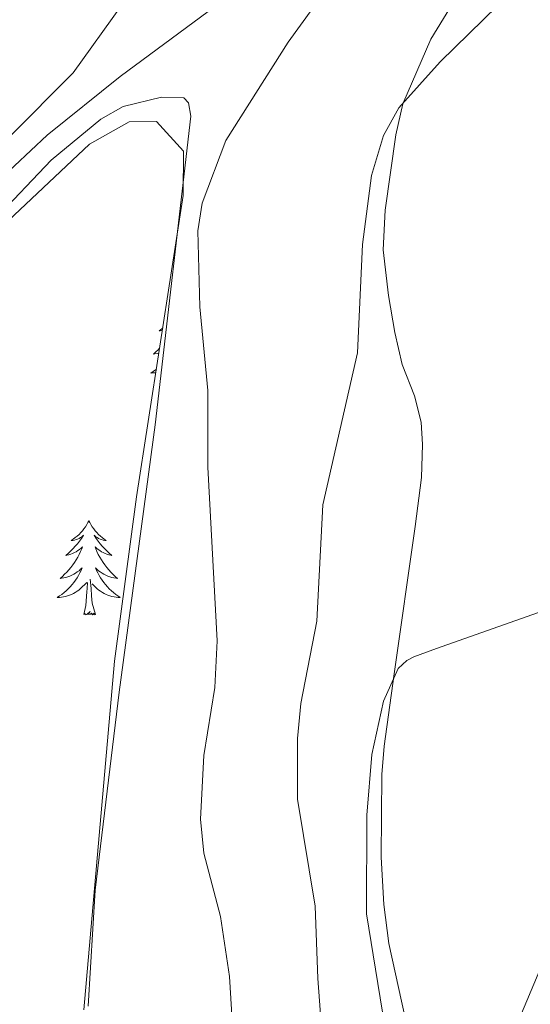
# Model space of a CAD drawing. Units: metres. Extents: x 625071 to 629579, y 655330 to 658380.
# Drawn here: x 627671 to 627736, y 656165 to 656289 of the extents above; entities that cross this region are included whole.
import ezdxf

# ---------------------------------------------------------------- set-up
doc = ezdxf.new("R2010")
doc.units = ezdxf.units.M
doc.header["$MEASUREMENT"] = 0
doc.linetypes.add('DGN Style 3', pattern=[83.516692, 59.65478, -23.861912])
for name, color, linetype, lineweight in [('Carátula', 7, 'Continuous', 0), ('Elementos auxiliares', 7, 'Continuous', 0), ('Entidades rústicas y varios', 7, 'Continuous', 0), ('Relieve y altimetría', 7, 'Continuous', 0), ('Viales y ferrocarril', 7, 'Continuous', 0)]:
    doc.layers.add(name, color=color, linetype=linetype, lineweight=lineweight)
doc.linetypes.add('5zonar', pattern='A,-5,[89,dgnlstyle-md2_10e.shx,S=0.08,R=0,X=0,Y=0],-5', length=10)

msp = doc.modelspace()

# ---------------------------------------------------------------- linework, layer by layer
at = {"layer": 'Carátula', "color": 7, "linetype": 'Continuous', "lineweight": 0}
msp.add_3dface([(625124.571, 655330.016), (629578.843, 655410.275), (629525.337, 658379.805), (625071.065, 658299.546)], dxfattribs=at)
at = {"layer": 'Elementos auxiliares', "color": 250, "linetype": 'Continuous', "lineweight": 0}
msp.add_3dface([(625977.8, 655739.45), (625936.66, 658052.57), (629384.21, 658114.72), (629426.49, 655801.59)], dxfattribs=at)
at = {"layer": 'Entidades rústicas y varios', "color": 92, "linetype": 'Continuous', "lineweight": 0, "flags": 128}
for points in [[(627689.458, 656250.466), (627689.333, 656250.35), (627689.02, 656250.079), (627689.144, 656250.102), (627689.39, 656250.16), (627689.411, 656250.166)], [(627689.058, 656247.881), (627688.861, 656247.68), (627688.574, 656247.41), (627688.277, 656247.152), (627688.473, 656247.177), (627688.74, 656247.224), (627688.964, 656247.278)], [(627688.652, 656245.257), (627688.517, 656245.15), (627688.228, 656244.941), (627687.938, 656244.75), (627688.203, 656244.759), (627688.466, 656244.784), (627688.582, 656244.802)], [(627680.101, 656226.08), (627679.99, 656225.861), (627679.835, 656225.586), (627679.667, 656225.32), (627679.485, 656225.063), (627679.291, 656224.815), (627679.084, 656224.577), (627678.865, 656224.351), (627678.635, 656224.135), (627678.395, 656223.932), (627678.144, 656223.741), (627677.884, 656223.563), (627678.083, 656223.586), (627678.286, 656223.624), (627678.485, 656223.679), (627678.68, 656223.748), (627678.869, 656223.833), (627679.05, 656223.932), (627679.224, 656224.044), (627679.429, 656224.235), (627679.388, 656224.17), (627679.158, 656223.825), (627678.915, 656223.489), (627678.659, 656223.163), (627678.391, 656222.847), (627678.111, 656222.542), (627677.819, 656222.248), (627677.516, 656221.965), (627677.203, 656221.694), (627677.327, 656221.717), (627677.573, 656221.775), (627677.815, 656221.848), (627678.051, 656221.936), (627678.282, 656222.039), (627678.505, 656222.157), (627678.721, 656222.288), (627678.928, 656222.433), (627679.125, 656222.59), (627679.312, 656222.76), (627679.224, 656222.538), (627679.068, 656222.177), (627678.897, 656221.823), (627678.712, 656221.476), (627678.512, 656221.136), (627678.3, 656220.805), (627678.073, 656220.483), (627677.834, 656220.171), (627677.583, 656219.868), (627677.319, 656219.576), (627677.044, 656219.295), (627676.757, 656219.025), (627676.46, 656218.767), (627676.656, 656218.792), (627676.923, 656218.839), (627677.186, 656218.902), (627677.445, 656218.981), (627677.7, 656219.075), (627677.948, 656219.183), (627678.189, 656219.306), (627678.423, 656219.444), (627678.648, 656219.594), (627678.864, 656219.758), (627679.07, 656219.934), (627679.265, 656220.122), (627679.124, 656219.795), (627678.969, 656219.474), (627678.8, 656219.16), (627678.617, 656218.855), (627678.42, 656218.558), (627678.21, 656218.27), (627677.987, 656217.992), (627677.752, 656217.724), (627677.506, 656217.466), (627677.248, 656217.221), (627676.979, 656216.987), (627676.7, 656216.765), (627676.411, 656216.556), (627676.121, 656216.365), (627676.386, 656216.374), (627676.649, 656216.399), (627676.911, 656216.44), (627677.17, 656216.497), (627677.425, 656216.569), (627677.675, 656216.656), (627677.919, 656216.759), (627678.157, 656216.875), (627678.387, 656217.006), (627678.609, 656217.151), (627678.822, 656217.309), (627679.025, 656217.479), (627679.873, 656218.278)], [(627680.101, 656226.08), (627680.212, 656225.861), (627680.367, 656225.586), (627680.535, 656225.32), (627680.717, 656225.063), (627680.911, 656224.815), (627681.118, 656224.577), (627681.337, 656224.351), (627681.567, 656224.135), (627681.807, 656223.932), (627682.058, 656223.741), (627682.318, 656223.563), (627682.119, 656223.586), (627681.916, 656223.624), (627681.717, 656223.679), (627681.522, 656223.748), (627681.333, 656223.833), (627681.152, 656223.932), (627680.978, 656224.044), (627680.773, 656224.235), (627680.814, 656224.17), (627681.044, 656223.825), (627681.287, 656223.489), (627681.543, 656223.163), (627681.811, 656222.847), (627682.091, 656222.542), (627682.383, 656222.248), (627682.686, 656221.965), (627682.999, 656221.694), (627682.875, 656221.717), (627682.629, 656221.775), (627682.387, 656221.848), (627682.151, 656221.936), (627681.92, 656222.039), (627681.697, 656222.157), (627681.481, 656222.288), (627681.274, 656222.433), (627681.077, 656222.59), (627680.89, 656222.76), (627680.978, 656222.538), (627681.134, 656222.177), (627681.305, 656221.823), (627681.49, 656221.476), (627681.69, 656221.136), (627681.902, 656220.805), (627682.129, 656220.483), (627682.368, 656220.171), (627682.619, 656219.868), (627682.883, 656219.576), (627683.158, 656219.295), (627683.445, 656219.025), (627683.742, 656218.767), (627683.546, 656218.792), (627683.279, 656218.839), (627683.016, 656218.902), (627682.757, 656218.981), (627682.502, 656219.075), (627682.254, 656219.183), (627682.013, 656219.306), (627681.779, 656219.444), (627681.554, 656219.594), (627681.338, 656219.758), (627681.132, 656219.934), (627680.937, 656220.122), (627681.078, 656219.795), (627681.233, 656219.474), (627681.402, 656219.16), (627681.585, 656218.855), (627681.782, 656218.558), (627681.992, 656218.27), (627682.215, 656217.992), (627682.45, 656217.724), (627682.696, 656217.466), (627682.954, 656217.221), (627683.223, 656216.987), (627683.502, 656216.765), (627683.791, 656216.556), (627684.081, 656216.365), (627683.816, 656216.374), (627683.553, 656216.399), (627683.291, 656216.44), (627683.032, 656216.497), (627682.777, 656216.569), (627682.527, 656216.656), (627682.283, 656216.759), (627682.045, 656216.875), (627681.815, 656217.006), (627681.593, 656217.151), (627681.38, 656217.309), (627681.177, 656217.479), (627680.519, 656218.099)], [(627679.482, 656214.229), (627679.727, 656215.347), (627679.84, 656217.089), (627679.888, 656217.522), (627679.951, 656218.245)], [(627680.952, 656214.229), (627680.523, 656215.669), (627680.432, 656216.573), (627680.386, 656217.522), (627680.284, 656218.686)], [(627680.952, 656214.229), (627680.778, 656214.161), (627680.759, 656214.4), (627680.569, 656214.178), (627680.448, 656214.381), (627680.327, 656214.273), (627680.057, 656214.219), (627680.253, 656214.612), (627679.868, 656214.232), (627679.68, 656214.178), (627679.639, 656214.34), (627679.482, 656214.229)]]:
    msp.add_lwpolyline(points, dxfattribs=at)
at = {"layer": 'Entidades rústicas y varios', "color": 92, "linetype": 'Continuous', "lineweight": 0}
for points in [[(627723.352, 656286.947, 335.921), (627728.494, 656295.381, 336.059)], [(627720.12, 656163.215, 329.112), (627718.062, 656172.607, 329.077), (627717.402, 656177.536, 329.077), (627717.083, 656183.526, 329.146), (627717.163, 656194.001, 329.665), (627717.469, 656197.554, 329.526), (627718.724, 656206.717, 330.01), (627721.38, 656225.35, 330.391), (627722.172, 656231.518, 331.255), (627722.323, 656235.732, 331.393), (627722.124, 656238.538, 331.739), (627721.281, 656241.846, 332.153), (627719.731, 656245.831, 332.603), (627718.805, 656249.867, 333.225), (627718, 656254.557, 333.294), (627717.329, 656260.316, 333.709), (627717.571, 656265.357, 334.227), (627718.939, 656274.863, 334.4), (627719.808, 656278.781, 334.953), (627723.352, 656286.947, 335.921)], [(627668.193, 656264.176, 340.855), (627675.347, 656271.669, 340.716), (627681.626, 656276.853, 340.993), (627684.432, 656278.462, 340.855), (627689.308, 656279.646, 340.682), (627692.105, 656279.528, 340.44), (627692.724, 656278.903, 340.44), (627692.992, 656277.244, 340.44), (627688.509, 656238.201, 341.165), (627683.949, 656204.408, 342.754), (627680.92, 656179.346, 342.996), (627680.016, 656164.706, 342.582)], [(627739.602, 656175.092, 329.008), (627734.609, 656163.266, 328.662)]]:
    msp.add_polyline3d(points, dxfattribs=at)
at = {"layer": 'Entidades rústicas y varios', "color": 92, "linetype": '5zonar', "lineweight": 0, "ltscale": 0.5}
msp.add_polyline3d([(627627.852, 656158.633, 338.813), (627623.901, 656171.135, 339.406), (627623.422, 656176.102, 339.442), (627624.065, 656181.178, 339.405), (627625.486, 656185.358, 339.406), (627627.665, 656189.94, 339.458), (627644.276, 656220.677, 339.885), (627654.762, 656244.444, 340.411), (627657.06, 656248.894, 340.203), (627659.801, 656253.074, 339.912), (627663.69, 656257.608, 340.186), (627670.647, 656264.72, 341.223), (627680.203, 656273.704, 341.417), (627685.224, 656276.513, 341.668), (627688.65, 656276.562, 341.668), (627692.077, 656272.819, 341.196), (627692.045, 656267.194, 341.116), (627686.151, 656229.088, 342.825), (627683.358, 656208.33, 342.924), (627679.473, 656164.21, 342.924)], dxfattribs=at)
at = {"layer": 'Relieve y altimetría', "color": 30, "linetype": 'Continuous', "lineweight": 0, "flags": 128}
for points, elevation in [([(627694.246, 656188.346), (627694.633, 656196.392), (627696.024, 656204.986), (627696.334, 656210.889), (627695.165, 656232.865), (627695.165, 656242.534), (627694.141, 656253.14), (627693.886, 656262.713), (627694.451, 656266.244), (627697.418, 656274.154), (627705.319, 656286.594), (627713.102, 656297.366)], 340), ([(627684.221, 656291.201), (627678.127, 656282.704), (627670.045, 656274.585)], 340), ([(627706.919, 656202.96), (627708.935, 656213.372), (627709.713, 656228.086), (627714.086, 656247.321), (627714.7, 656261.003), (627715.861, 656269.713), (627717.383, 656274.79), (627719.3, 656278.303), (627724.522, 656284.08), (627731.846, 656291.241)], 335), ([(627718.111, 656158.764), (627715.238, 656176.383), (627715.284, 656188.836), (627715.896, 656196.519), (627717.361, 656203.264), (627719.247, 656207.371), (627720.34, 656208.383), (627721.217, 656208.864), (627724.063, 656209.928), (627741.854, 656216.194)], 330), ([(627710.914, 656143.308), (627709.074, 656168.185), (627708.719, 656177.352), (627706.487, 656190.859), (627706.486, 656198.546), (627706.919, 656202.96)], 335), ([(627699.15, 656147.562), (627697.884, 656168.46), (627696.774, 656176.037), (627694.639, 656184.026), (627694.246, 656188.346)], 340)]:
    msp.add_lwpolyline(points, dxfattribs=dict(at, elevation=elevation))
at = {"layer": 'Viales y ferrocarril', "color": 250, "linetype": 'DGN Style 3', "lineweight": 0}
msp.add_polyline3d([(627635.848, 656234.394, 336.606), (627645.615, 656247.631, 340), (627662.293, 656263.147, 340.76), (627674.855, 656274.834, 340), (627684.05, 656282.257, 340.069), (627695.202, 656290.456, 340.069), (627698.797, 656295.44, 340.242), (627715.925, 656317.237, 340.311), (627728.355, 656334.183, 340.864), (627734.458, 656343.628, 340.968), (627744.184, 656362.827, 341.59), (627748.861, 656373.21, 341.417), (627757.463, 656395.518, 341.936), (627765.388, 656413.349, 342.005), (627774.89, 656430.722, 342.281), (627778.13, 656437.859, 342.247), (627780.675, 656446.157, 342.178), (627782.966, 656454.047, 341.901), (627786.129, 656475.986, 342.281), (627788.852, 656508.344, 342.592), (627791.223, 656527.919, 342.765), (627794.404, 656539.309, 343.525)], dxfattribs=at)

doc.saveas('drawing.dxf')
